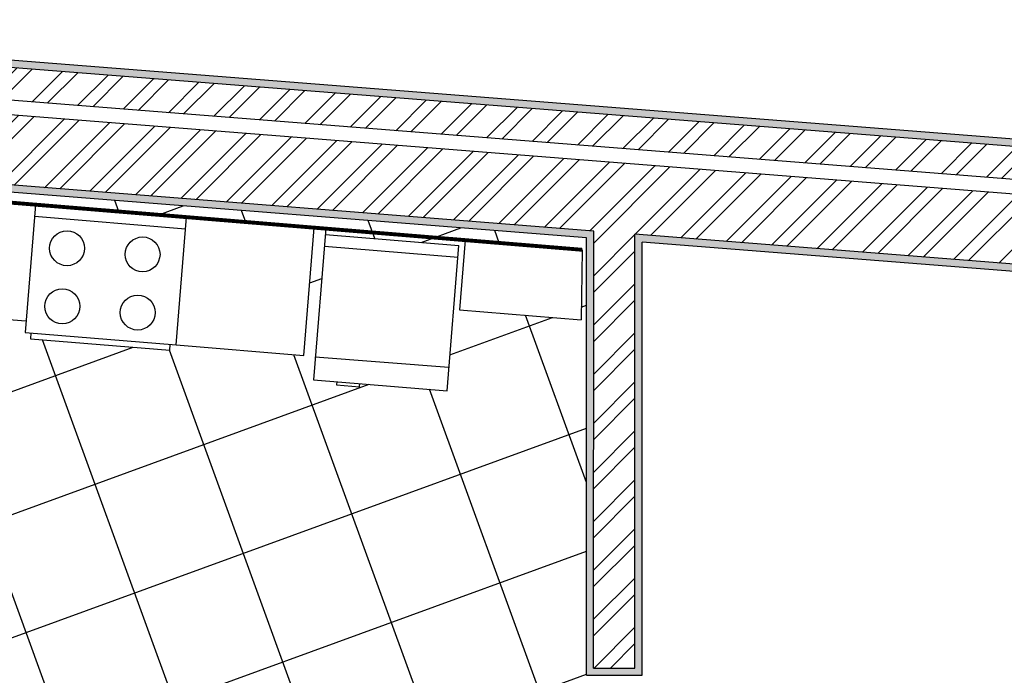
# Model space of a CAD drawing. Units: millimetres. Extents: x 4.1 to 53.3, y 7.6 to 34.7.
# Drawn here: x 31.4 to 34.1, y 15.7 to 17.5 of the extents above; entities that cross this region are included whole.
import ezdxf

# ---------------------------------------------------------------- set-up
doc = ezdxf.new("R2010")
doc.units = ezdxf.units.MM
for name, color, linetype in [('Hatch', 134, 'Continuous'), ('Mobilia', 150, 'Continuous'), ('Paredes', 2, 'Continuous'), ('pavimento', 200, 'Continuous'), ('reboco', 11, 'Continuous'), ('Vistas', 1, 'Continuous')]:
    doc.layers.add(name, color=color, linetype=linetype)
pattern_1 = [(45, (0, 0), (-0.06735192090801866, 0.06735192090801866), []), (45, (0.04490130000000001, 0), (-0.06735192090801866, 0.06735192090801866), [])]
pattern_2 = [(49.99999999999999, (0, 0), (0.0182184668996004, -0.001593908553890309), [0.001905, -0.020955]), (355, (0, 0), (-0.003524342142496934, 0.01910568452390352), [0.001524, -0.016764058417]), (100.4514447, (0.0015182007, -0.00013282535), (0.01469412470903533, 0.01751177519121951), [0.00161900088, -0.01780902446]), (46.18420000000001, (0, 0.00508), (0.02710790408921299, -0.004204232793272715), [0.0028575, -0.0314325]), (96.63555760999996, (0.00225899, 0.00472965), (0.0237404134051503, 0.02474261245977216), [0.002428502314, -0.026713560816]), (351.1841511700001, (0, 0.00508), (0.02374041340649771, 0.02474261245855327), [0.002285996707, -0.025145973192]), (21, (0.00254, 0.00381), (0.01516143912691325, -0.01022651981870876), [0.001905, -0.020955]), (326.0000000000001, (0.00254, 0.00381), (0.006180202834764708, 0.01841879661223193), [0.001524, -0.016764]), (71.45144499999999, (0.00380345326, 0.00295779001), (0.02134164192787161, 0.008192276888590524), [0.00161900088, -0.01780899376]), (37.50000000000001, (0, 0), (0.0003088603250591817, 0.008455503887315311), [0, -0.0165608, 0, -0.017018, 0, -0.0168275]), (7.499999999999999, (0, 0), (0.006681966251030575, 0.01001805748181195), [0, -0.0097028, 0, -0.0161798, 0, -0.006413500000000001]), (327.5, (-0.005664199999999999, 0), (0.01355905951668714, -0.0005728743992673444), [0, -0.006350000000000001, 0, -0.019812, 0, -0.026289]), (317.5, (-0.0082042, 0), (0.0148129181386018, 0.002542649103333303), [0, -0.008255, 0, -0.0131572, 0, -0.018669])]

msp = doc.modelspace()

# ---------------------------------------------------------------- hatches: boundary and pattern name
at = {"layer": 'Hatch'}
h = msp.add_hatch(dxfattribs=at)
h.set_pattern_fill('ANSI32', color=256, scale=0.01)
h.set_pattern_definition(pattern_1)
h.paths.add_polyline_path([(34.76825222623042, 13.55238184333026), (33.95094672944363, 13.55238184333025), (33.95117230072444, 15.06916986752173), (32.93742073600031, 15.06916986752173), (32.93740710410866, 14.97750620393576), (33.83316586826223, 14.97750620393577), (33.83295392887305, 13.55238184333025), (30.30375826965765, 13.55238184333026), (30.30375826965765, 13.37690497605708), (34.76825222623042, 13.37690497605708)])
h.paths.add_polyline_path([(34.76825222623042, 13.33690497605708), (30.26375826965766, 13.33690497605709), (30.26375826965765, 13.55238184333026), (30.17375826965765, 13.55238184333026), (30.17375826965766, 13.24690497605708), (34.76825222623043, 13.24690497605708)])
h.paths.add_polyline_path([(35.06394185512336, 17.08344601499419), (35.07902058379692, 16.99197733565766), (37.32060373499495, 16.81519050119529), (37.32060373499496, 17.59956680972573), (37.23060373499495, 17.59956680972573), (37.23060373499495, 16.91256799296407)])
h.paths.add_polyline_path([(37.56060373499495, 17.59956680972573), (37.36060373499495, 17.59956680972573), (37.36060373499495, 16.77191161596473), (35.08572224098517, 16.95132458928587), (35.1178940213405, 16.75616819880271), (37.56060373499496, 16.56351912506362)])
h.paths.add_polyline_path([(37.53383985665598, 15.06497194236739), (37.42902726703301, 15.06497194236739), (37.42902726703301, 13.55238184333026), (36.5182593221277, 13.55238184333026), (36.51825932212771, 13.37690497605709), (38.3200456797127, 13.37690497605708), (38.3200456797127, 15.06497194236739), (38.20831342364271, 15.06497194236739), (38.20831342364271, 13.55238184333026), (37.53383985665598, 13.55238184333026)])
h.paths.add_polyline_path([(38.3200456797127, 13.33690497605708), (36.51825932212771, 13.33690497605708), (36.51825932212771, 13.24690497605708), (38.3200456797127, 13.24690497605708)])
h.paths.add_polyline_path([(40.02956865755503, 15.09595047950524), (39.89811939293083, 15.09595047950524), (39.89811939293083, 13.55238184333026), (39.13651962821795, 13.55238184333026), (39.13651962821795, 13.37690497605708), (40.02956865755503, 13.37690497605708)])
h.paths.add_polyline_path([(40.15956865755503, 15.09595047950524), (40.06956865755503, 15.09595047950524), (40.06956865755503, 13.33690497605708), (39.13651962821795, 13.33690497605708), (39.13651962821795, 13.24690497605708), (40.15956865755503, 13.24690497605708)])
h.paths.add_polyline_path([(43.12149173517354, 16.83832519643121), (43.2893299143471, 16.93239363855306), (43.20377360112854, 17.09338026633276), (42.99123750275346, 16.97490507108864), (42.95799811287866, 16.00152516697456), (39.89811939293084, 16.00152516697456), (39.89811939293083, 15.87925234303949), (43.09457450895563, 15.87925234303949)])
h.paths.add_polyline_path([(43.24937194835221, 16.76097231713313), (43.35035323217406, 16.81756940427599), (43.30810631983231, 16.89706310492934), (43.16083949307465, 16.81452431049332), (43.13346762442141, 15.83925234303949), (40.08956865755503, 15.83925234303949), (40.08956865755503, 15.74925234303949), (43.22097713421942, 15.74925234303949)])
h.paths.add_polyline_path([(39.22114877605575, 18.04904622161533), (39.16243752638217, 18.04904622161533), (39.16243752638217, 17.48767423728368), (38.79173324526867, 17.48767423728368), (38.74713349686213, 17.81555738926598), (39.04801152040039, 17.81555738926598), (39.04801152040039, 18.04904622161534), (38.98158273078424, 18.04904622161534), (38.98158273078424, 17.88192235392344), (38.77592686952054, 17.88192235392344), (38.77592686952054, 18.36713861462836), (39.2252972925654, 18.53746310824847), (39.22529729256539, 20.27854893174364), (39.10904543486908, 20.27854893174364), (39.10904543486908, 19.46541165610341), (38.45354835699474, 19.40424328411221), (38.46550504871301, 19.31634149300494), (39.10904543486908, 19.37639411423005), (39.10904543486907, 18.67360078358973), (38.55293276116867, 18.67360078358973), (38.7225110562061, 17.42691514362129), (39.16243752638217, 17.42691514362129), (39.16243752638218, 15.73560203080989), (39.22114877605575, 15.73560203080989)])
h.paths.add_polyline_path([(38.72523152220973, 17.97657373443017), (38.64140472110687, 18.59284168992734), (39.10904543486907, 18.59284168992734), (39.10904543486907, 18.54778399924539), (38.72523152220973, 18.40230733463738)], flags=16)
h.paths.add_polyline_path([(38.70523152220971, 18.27199499912639), (38.66430936247827, 18.57284168992734), (39.08904543486907, 18.57284168992734), (39.08904543486907, 18.56159185315727), (38.70523152220971, 18.41611518854926)], flags=0)
h.paths.add_polyline_path([(44.21662564658289, 17.66706875506766), (44.05744217038124, 17.66706875506766), (44.05779680536276, 17.56944323463896), (43.98309082544272, 17.52779945918341), (44.07453294279107, 17.372477211902), (44.21740489834528, 17.45255280821784)])
h.paths.add_polyline_path([(44.34768186882275, 17.37654324202261), (44.34662650430843, 17.66706875506766), (44.25662591049844, 17.66706875506765), (44.25749012003065, 17.42916524938854), (44.09483087067384, 17.33799944754865), (44.14050120841007, 17.26042447775359)])
h.paths.add_polyline_path([(44.2131326886968, 18.62862598778971), (44.04724796235682, 18.72234619614626), (43.96537893491262, 18.58809278556129), (44.05427890479673, 18.53786680102218), (44.05468090295409, 18.42720293150008), (44.21386437915574, 18.42720293150008)])
h.paths.add_polyline_path([(44.34285738788534, 18.70464815791137), (44.11496888697918, 18.83339875634328), (44.06808516993293, 18.75651621466842), (44.25304798075481, 18.65201742475022), (44.2538646430713, 18.42720293150008), (44.34386523688129, 18.42720293150008)])
h.paths.add_polyline_path([(43.45910648918041, 23.03268078080809), (41.24889537271939, 23.0326807808081), (41.24889537271939, 22.87528368664414), (43.29914869856387, 22.87528368664415), (43.16190932840822, 20.27797227932155), (40.1500607509142, 20.29219092449203), (39.72611979712681, 20.93854898612445), (39.63746610388699, 20.8774515211555), (39.8818948596593, 20.50373012445268), (40.12625349027243, 20.13117076350412), (43.15339736671476, 20.11687991071), (43.09849642423109, 19.07785704122403), (43.32358391087706, 18.9506889371294), (43.40627049831557, 19.0844804492943), (43.25500319787734, 19.1699422228246)])
h.paths.add_polyline_path([(43.59615691180567, 23.1626807808081), (41.24889537271939, 23.1626807808081), (41.24889537271939, 23.0726807808081), (43.50127584998818, 23.0726807808081), (43.29625507804077, 19.19257852506902), (43.42056563890294, 19.1223465518068), (43.46483621210155, 19.20070544631575), (43.38907180840847, 19.243510205119)])
h.paths.add_polyline_path([(34.27140457600191, 18.88350074131267), (34.13691435960364, 18.87269057994094), (34.15444050503862, 18.78380904467751), (34.28893072143687, 18.79461920604923)])
h.paths.add_polyline_path([(34.22983716593767, 19.09430437963349), (34.09534694953943, 19.08349421826177), (34.12912496163255, 18.91219348450247), (34.2636151780308, 18.92300364587419)])
h.paths.add_polyline_path([(37.36060373499495, 19.17193585048931), (37.36060373499495, 18.46851972458878), (37.56060373499494, 18.46851972458878), (37.56060373499496, 19.36202737887714), (34.75527041051044, 19.13653807005364), (34.77979782012041, 18.96449378402484)])
h.paths.add_polyline_path([(37.23060373499495, 19.03106733462728), (37.23060373499495, 18.46851972458878), (37.32060373499496, 18.46851972458877), (37.32060373499496, 19.12859169176252), (34.78545397756761, 18.92481941216312), (34.79818033182382, 18.83555207547426)])
h.paths.add_polyline_path([(32.76436485488073, 18.97651148292634), (32.45811819683571, 18.951895745948), (31.53158464525299, 18.27727437392285), (31.62849758386746, 18.14614860876643)])
h.paths.add_polyline_path([(32.69375808584811, 18.73662691590696), (32.52196513676734, 18.72281840587684), (31.57364244450538, 18.03190858853324), (31.62713671223593, 17.95952943165356)])
h.paths.add_polyline_path([(33.09836865822813, 20.15809093597575), (33.201162505993, 20.00804222104561), (33.27452655464401, 20.06019739447815), (33.12059862194402, 20.2848867994931), (32.09350657049754, 19.54155687379671), (30.70977923102177, 21.44728327545241), (30.63254609355796, 21.40047221698698), (32.07349061951668, 19.41594394461713)])
edge = h.paths.add_edge_path()
edge.add_line((31.55368819510559, 22.52310377965374), (32.15902784263339, 22.82654077061861))
edge.add_line((32.15902784263339, 22.82654077061861), (32.10329223317882, 22.96193548716904))
edge.add_line((32.10329223317882, 22.96193548716904), (31.3677941776498, 22.59325433809564))
edge.add_arc((33.08597439451056, 18.93044761916068), 4.045775119539736, 115.1307298589718, 185.4031109770708)
edge.add_line((29.05817524711575, 18.54948784945743), (30.58244739948424, 18.6694929693842))
edge.add_line((30.58244739948424, 18.6694929693842), (30.57312127662461, 18.80578640622391))
edge.add_line((30.57312127662461, 18.80578640622391), (29.18720163360753, 18.69667370432831))
edge.add_arc((33.08597439451056, 18.9304476191607), 3.905775119539723, 113.09849530956961, 183.4313979993184, ccw=False)
edge = h.paths.add_edge_path()
edge.add_line((31.35033397510989, 22.62924616220039), (32.08802382640641, 22.9990259868937))
edge.add_line((32.08802382640641, 22.9990259868937), (32.05366991116847, 23.08247961127417))
edge.add_line((32.05366991116847, 23.08247961127417), (31.31104027331386, 22.71022363294494))
edge.add_arc((33.08597439451056, 18.93044761916068), 4.175775119539733, 115.1541452031946, 187.1596909694236)
edge.add_line((28.94275933491631, 18.4099989483789), (30.6743459193068, 18.54632582110991))
edge.add_line((30.6743459193068, 18.54632582110991), (30.66820155240925, 18.63612057229171))
edge.add_line((30.66820155240925, 18.63612057229171), (29.0222498710045, 18.50653568903203))
edge.add_arc((33.08597439451056, 18.93044761916069), 4.085775119539732, 115.13805349619389, 185.95533342465, ccw=False)
h.paths.add_polyline_path([(33.21981402713381, 22.74908977435391), (33.12466499043946, 22.73600968454449), (33.90571794495834, 19.86045848125813), (33.98806804178877, 19.92065958471141)])
h.paths.add_polyline_path([(36.13650145019397, 23.0326807808081), (34.0367825984861, 23.0326807808081), (34.0367825984861, 22.87528368664415), (36.13650145019397, 22.87528368664414)])
h.paths.add_polyline_path([(35.78521308824838, 21.15885073257961), (36.32811524718142, 20.41202388293301), (36.40091283633245, 20.46494373756052), (35.85786922278668, 21.21196517494464), (36.97517301085107, 22.02875742562659), (38.34845656824783, 23.0326807808081), (38.078891344112, 23.0326807808081), (34.56308847383398, 20.48457296688535), (34.59138170100945, 20.28611384925898)])
h.paths.add_polyline_path([(39.29368817436446, 21.60149893587383), (39.24427645148641, 21.67683410964286), (38.00967397471536, 20.78390690658539), (37.15941435199542, 21.9532910809255), (39.51621046968087, 23.66675058891988), (39.46159459763767, 23.74039418984432), (37.02264237302911, 21.96347157714722), (37.9248900560036, 20.72258687133198), (36.73038193557891, 19.85865794273477), (36.78330194533626, 19.78586014018409)])
h.paths.add_polyline_path([(39.96926640320432, 24.21755541129244), (39.81045847771917, 24.28764868039552), (38.13408214649592, 23.07268078080811), (38.40317323761542, 23.0726807808081)])
h.paths.add_polyline_path([(39.99915032059479, 23.2673690712682), (39.92649229334501, 23.21425416161328), (40.47594363496682, 22.47337840853922), (40.54860166221661, 22.52649331819415)])
h.paths.add_polyline_path([(39.89419983678954, 23.19064753509997), (39.78072248140411, 23.10769263379973), (40.28412662168047, 22.42890655526005), (39.79843637381416, 22.07763070514689), (39.84604593392172, 22.01267877347497), (40.44365117841138, 22.44977178202593)])
h.paths.add_polyline_path([(36.13650145019397, 23.1626807808081), (34.16403997241915, 23.1626807808081), (34.16403997241915, 23.0726807808081), (36.13650145019397, 23.0726807808081)])
h.paths.add_polyline_path([(34.03006754767303, 23.7587478923842), (34.02495180587008, 23.92520065702478), (32.97363651680725, 23.39821064543143), (32.99314927126976, 23.23897463293676)])
h.paths.add_polyline_path([(34.0235975109604, 23.96926584650058), (34.0205503474136, 24.06841252282114), (32.95684822266605, 23.53521339513388), (32.96847088784073, 23.44036533764757)])
h = msp.add_hatch(dxfattribs=at)
h.set_pattern_fill('ANSI32', color=256, scale=0.01)
h.set_pattern_definition(pattern_1)
h.paths.add_polyline_path([(26.47321188148735, 14.42605089032291), (24.84190765447872, 13.23754816365501), (25.1419076544769, 13.23754816365501), (26.65060523651105, 14.33605089032292), (30.26204653989548, 14.33605089032291), (30.26204653989547, 14.42605089032291)])
h.paths.add_polyline_path([(27.79930068249385, 15.44167611050769), (27.79930068249385, 15.51439685416022), (27.71991152003139, 15.51439685416022), (27.71991152003139, 15.50333337804375), (24.60996072665908, 13.23754816365501), (24.77397885874903, 13.23754816365501)])
h.paths.add_polyline_path([(27.7851661345916, 16.27054106164479), (27.92823202822028, 16.41360695527348), (27.8604830128553, 16.47313716052208), (27.71507871273016, 16.32773286039693), (27.71954684238615, 16.08494204297746), (27.7885817517399, 16.08494204297746)])
h.paths.add_polyline_path([(27.98800897509652, 16.20861779402218), (28.06244148453214, 16.2830503034578), (27.95834270171583, 16.38714908627411), (27.82551195431647, 16.25431833887474), (27.82862902134052, 16.08494204297746), (27.9902850055364, 16.08494204297746)])
h.paths.add_polyline_path([(30.34250171361326, 15.75424244277621), (30.453613601573, 15.75424244277621), (30.45381730845516, 17.12400972068421), (32.96698119307897, 16.92580414110965), (32.96680271998711, 15.72571409676984), (33.08016714226905, 15.72571409676984), (33.08034428574666, 16.91686353933591), (34.37365176694207, 16.81486431817616), (34.29812131676586, 17.01344027486191), (30.44511174206816, 17.31731540235827), (29.92338630283448, 16.93744018787196), (29.81563377429054, 16.93744018787196), (29.81423496937086, 16.80520684086834), (30.0417753463503, 16.80520684086834), (30.34269059309739, 17.02430722452638)])
h.paths.add_polyline_path([(28.49206526081877, 16.97744018787196), (28.68080096512961, 16.97744018787196), (28.68080096512961, 17.06744018787196), (28.45478604020519, 17.06744018787196), (28.30322466495324, 16.91587881262001), (28.36686427526003, 16.85223920231322)])
h.paths.add_polyline_path([(28.50863380331369, 16.93744018787196), (28.39514854650749, 16.82395493106576), (28.49924732932379, 16.71985614824946), (28.58459802194268, 16.80520684086834), (28.68080096512961, 16.80520684086834), (28.68080096512961, 16.93744018787196)])
h.paths.add_polyline_path([(29.86998302438689, 17.06744018787196), (29.81700895418034, 17.06744018787196), (29.81605690656433, 16.97744018787196), (29.90724572534303, 16.97744018787196), (30.43041300874657, 17.35859885376271), (34.28238767757137, 17.05480534613985), (34.24698698938377, 17.14787675651522), (30.39742784408225, 17.45147975915636)])
at = {"layer": 'Hatch', "transparency": 33554687}
h = msp.add_hatch(dxfattribs=at)
h.set_pattern_fill('AR-B88', color=256, scale=0.1)
h.set_pattern_definition([(0, (0, 0), (0, 20.32), []), (90, (0, 0), (-10.16, 20.32), [20.32, -20.32])])
h.paths.add_polyline_path([(33.10016416816186, 15.70571409676984), (32.94679974543759, 15.70571409676984), (32.9469784439021, 16.90731959345911), (30.47381409057369, 17.10237053185344), (30.47361062746583, 15.73424244277621), (30.32249873906374, 15.73424244277621), (30.32268437900029, 16.98252383542154, 0.0009815788680700684), (30.32212438050437, 16.98459611769172), (30.04844846642878, 16.78520684086834), (29.79402228425951, 16.78520684086834), (28.7008009651296, 16.78520684086835), (28.59288229319015, 16.78520684086835), (28.4992473293238, 16.69157187700199), (28.09839038839985, 16.29071493607804), (28.00816200255224, 16.20048655023044), (28.01065645616873, 16.06494204297744), (28.01449833090481, 15.53566910187295), (28.01930068249385, 15.5357039610766), (28.01930068249385, 15.30788003954253), (27.16579610329687, 14.68605089032291), (30.27502237848763, 14.68605089032291), (30.27502237848763, 15.10497587017108), (30.49502237848763, 15.10497587017107), (30.49502237848763, 14.31605089032291, -0.4142135623730938), (31.23869142548028, 13.57238184333026), (33.81295690298023, 13.57238184333026), (33.81316289371271, 14.95750620393576), (32.91740412955915, 14.95750620393576), (32.91742371010749, 15.08916986752173), (33.10016416816185, 15.08916986752173), (33.10016416816185, 15.12916986752173), (33.71540947421396, 15.12916986752173, 0.3953232957242053)])
h.paths.add_polyline_path([(32.54528067182802, 14.43495674681702), (32.55941604351833, 14.41714703400067, 0.01721139105798505), (32.54870197375759, 14.39713767950767), (32.74348196937135, 14.39713767950767, -0.4142135623730982), (32.77258989665473, 14.36802975222429), (32.78990842248418, 14.53663278435698), (32.94238460208664, 14.55154100968691, -0.4142135623730979), (32.91327667480326, 14.58064893697029), (32.91327667480327, 14.77542893258405, 0.01742895603567856), (32.89301926103275, 14.76457069764399), (32.88119943695215, 14.78229321770049, -0.2768381697774859), (33.24224357051484, 14.77885023451362), (33.2244338576985, 14.7647148628233, 0.01721139105798501), (33.2044245032055, 14.77542893258405), (33.20442450320551, 14.58064893697029, -0.4142135623730958), (33.17531657592213, 14.55154100968691), (33.37428016932238, 14.53663278435698), (33.38914859097159, 14.37568215273762, -0.4142135623730951), (33.41825651825496, 14.404790080021), (33.61303651386872, 14.404790080021, 0.01742895603567846), (33.60217827892868, 14.42504749379153), (33.61990079898516, 14.43686731787212, -0.276838169777485), (33.61645781579829, 14.07582318430943), (33.60232244410798, 14.09363289712577, 0.01721139105798507), (33.61303651386872, 14.11364225161877), (33.41825651825496, 14.11364225161877, -0.4142135623730982), (33.38914859097159, 14.14275017890214), (33.37428016932238, 13.97382201056275), (32.78990842248418, 13.97382201056275), (32.77258989665473, 14.13509777838881, -0.4142135623730984), (32.74348196937135, 14.10598985110543), (32.54870197375759, 14.10598985110544, 0.01742895603567837), (32.55956020869763, 14.08573243733491), (32.54183768864115, 14.07391261325432, -0.2768381697774862)], flags=16)
h.paths.add_polyline_path([(31.40319669784292, 16.63124812282369), (31.40714520924622, 16.6791117659812), (31.37523611380787, 16.68174410691674), (31.37260377287235, 16.64983501147838), (31.0854219139272, 16.6735260798982), (31.08805425486273, 16.70543517533654), (30.48239879808016, 16.75539872428132), (30.48856307476209, 17.07615270638253), (32.93541395790118, 16.87429973454641), (32.93232695807106, 16.6817968941317), (32.58235655648808, 16.71066770358762), (32.56393016993934, 16.48730403551919), (32.32461195415173, 16.50704659253569), (32.32386112935757, 16.49794513470741), (32.26004293848086, 16.50320981657848), (32.19697557239833, 16.51757595627783), (32.23119600456027, 16.93239419697636), (32.19928690912192, 16.93502653791189), (32.17033115883105, 16.58402648809006), (31.80337656129005, 16.61429840884869), (31.80206039082227, 16.59834386112952)], flags=16)
h.paths.add_polyline_path([(31.66620389408017, 16.70196817025117, -1), (31.76225636054747, 16.70196817025117, -1)], flags=0)
h.paths.add_polyline_path([(31.45879477373092, 16.71907838633213, -1), (31.55484724019821, 16.71907838633213, -1)], flags=0)
h.paths.add_polyline_path([(31.2622381093059, 16.67500275247194), (31.21437446614835, 16.67895126387524), (31.20368460030027, 16.7440856252197), (31.28345733889612, 16.73750477288087)], flags=0)
h.paths.add_polyline_path([(30.49905215972106, 16.77008803036309), (30.52142705767309, 17.04131534158904), (31.063881680125, 16.99656554568498), (31.04150678217298, 16.72533823445901)], flags=0)
h.paths.add_polyline_path([(31.67936559875784, 16.86151364744291, -1), (31.77541806522514, 16.86151364744291, -1)], flags=0)
h.paths.add_polyline_path([(31.47195647840859, 16.87862386352387, -1), (31.56800894487589, 16.87862386352387, -1)], flags=0)
h.paths.add_polyline_path([(29.77897391378849, 15.16453410025079), (29.54963472222817, 15.16866439305977), (29.54688119368885, 15.01577159868623), (29.31754200212854, 15.01990189149521), (29.31341170931956, 14.79056269993488), (29.00762612057246, 14.79606975701352), (29.01175641338144, 15.02540894857385), (28.78241722182113, 15.02953924138283), (28.78517075036045, 15.18243203575637), (28.55583155880013, 15.18656232856535), (28.56133861587877, 15.49234791731244), (28.79067780743909, 15.48821762450346), (28.79205457170875, 15.56466402169024), (28.56271538014843, 15.56879431449922), (28.56822243722707, 15.87457990324631), (28.79756162878739, 15.87044961043733), (28.79893839305705, 15.9468960076241), (28.56959920149673, 15.95102630043308), (28.57510625857537, 16.25681188918017), (28.80444545013569, 16.25268159637119), (28.80719897867501, 16.40557439074474), (29.03653817023533, 16.40144409793576), (29.04066846304431, 16.63078328949608), (29.3464540517914, 16.62527623241743), (29.34232375898242, 16.39593704085712), (29.57166295054274, 16.39180674804814), (29.56890942200342, 16.23891395367459), (29.79824861356374, 16.23478366086561), (29.79274155648509, 15.92899807211852), (29.56340236492478, 15.9331283649275), (29.56202560065512, 15.85668196774073), (29.79136479221544, 15.85255167493175), (29.78585773513679, 15.54676608618466), (29.55651854357648, 15.55089637899364), (29.55514177930682, 15.47444998180686), (29.78448097086714, 15.47031968899788)], flags=16)
h.paths.add_polyline_path([(32.98035776018682, 13.95317476992215), (33.2132897340223, 13.95317476992215, -0.4142135623730946), (33.24239766130568, 13.92406684263878), (33.24239766130568, 13.72928684702502, 0.01742895603567452), (33.2626550750762, 13.74014508196506), (33.27447489915679, 13.72242256190857, -0.2768381697774852), (32.91343076559411, 13.72586554509544), (32.93124047841045, 13.74000091678576, 0.01721139105797908), (32.95124983290344, 13.72928684702502), (32.95124983290344, 13.92406684263878, -0.4142135623730968)], flags=16)
at = {"layer": 'pavimento'}
h = msp.add_hatch(dxfattribs=at)
h.set_pattern_fill('NET', color=256, scale=0.1, angle=20)
h.set_pattern_definition([(20, (0, 0), (-0.1085913955058998, 0.2983524070995259), []), (110, (0, 0), (-0.2983524070995259, -0.1085913955058998), [])])
h.paths.add_polyline_path([(32.94679974543759, 15.70571409676984), (32.9469784439021, 16.90731959345911), (30.47381409057369, 17.10237053185344), (30.47361062746583, 15.73424244277621), (30.32249873906374, 15.73424244277621), (30.32268437900029, 16.98252383542154, 0.0009815788680699118), (30.32212438050437, 16.98459611769172), (30.04844846642878, 16.78520684086834), (29.79402228425951, 16.78520684086834), (28.7008009651296, 16.78520684086835), (28.59288229319015, 16.78520684086835), (28.4992473293238, 16.69157187700199), (28.09839038839985, 16.29071493607804), (28.00816200255224, 16.20048655023044), (28.01065645616873, 16.06494204297745), (28.01449833090481, 15.53566910187295), (28.01930068249385, 15.5357039610766), (28.01930068249385, 15.30788003954253), (27.16579610329687, 14.68605089032291), (30.27502237848763, 14.68605089032291), (30.27502237848763, 15.10497587017108), (30.49502237848763, 15.10497587017107), (30.49502237848763, 14.31605089032291), (30.49502237848763, 13.57238184333026), (33.81295690298023, 13.57238184333026), (33.81316289371271, 14.95750620393576), (32.91740412955915, 14.95750620393576), (32.91742371010749, 15.08916986752173), (32.94679974543759, 15.08916986752173)])
h.paths.add_polyline_path([(31.0854219139272, 16.6735260798982), (31.08805425486273, 16.70543517533654), (30.48239879808016, 16.75539872428132), (30.48856307476209, 17.07615270638253), (32.93541395790118, 16.87429973454641), (32.93232695807106, 16.6817968941317), (32.59831110420726, 16.70935153311985), (32.61410514982044, 16.90080610574996), (32.23119600456027, 16.93239419697636), (32.22987983409251, 16.91643964925717), (32.59683443163352, 16.88616772849856), (32.56393016993934, 16.48730403551919), (32.32461195415173, 16.50704659253569), (32.32386112935757, 16.49794513470741), (32.26004293848086, 16.50320981657848), (32.26079376327503, 16.51231127440676), (32.19697557239833, 16.51757595627783), (32.23119600456027, 16.93239419697636), (32.19928690912192, 16.93502653791189), (32.17033115883105, 16.58402648809006), (31.81933110900922, 16.61298223838092), (31.80337656129005, 16.61429840884869), (31.80206039082227, 16.59834386112952), (31.4191512455621, 16.62993195235592), (31.42046741602986, 16.64588650007509), (31.40451286831069, 16.64720267054286), (31.40714520924622, 16.6791117659812), (31.37523611380787, 16.68174410691674), (31.37260377287235, 16.64983501147838)], flags=16)
h.paths.add_polyline_path([(30.51500670744021, 16.76877185989533, -0.4142135623730831), (30.50036833018882, 16.78604257808226), (30.52011088720532, 17.02536079386987, -0.4142135623730926), (30.53738160539226, 17.03999917112127), (31.04792713240583, 16.99788171615274, -0.414213562373087), (31.06256550965723, 16.98061099796581), (31.04282295264075, 16.7412927821782, -0.4142135623731217), (31.02555223445379, 16.72665440492678)], flags=0)
h.paths.add_polyline_path([(31.21437446614835, 16.67895126387524), (31.20368460030027, 16.7440856252197), (31.28345733889612, 16.73750477288087), (31.2622381093059, 16.67500275247194)], flags=0)
h.paths.add_polyline_path([(31.45879477373092, 16.71907838633213, -1), (31.55484724019821, 16.71907838633213, -1)], flags=0)
h.paths.add_polyline_path([(31.66620389408017, 16.70196817025117, -1), (31.76225636054747, 16.70196817025117, -1)], flags=0)
h.paths.add_polyline_path([(31.47195647840859, 16.87862386352387, -1), (31.56800894487589, 16.87862386352387, -1)], flags=0)
h.paths.add_polyline_path([(31.67936559875784, 16.86151364744291, -1), (31.77541806522514, 16.86151364744291, -1)], flags=0)
h.paths.add_polyline_path([(32.54528067182802, 14.43495674681701), (32.55941604351833, 14.41714703400067, 0.2694834019814633), (32.55956020869763, 14.08573243733491), (32.54183768864115, 14.07391261325432, -0.2768381697774832)], flags=16)
h.paths.add_polyline_path([(33.60232244410798, 14.09363289712577), (33.61645781579829, 14.07582318430943, 0.276838169777485), (33.61990079898516, 14.43686731787212), (33.60217827892868, 14.42504749379153, -0.2694834019814639)], flags=16)
edge = h.paths.add_edge_path(flags=0)
edge.add_line((33.60295816049619, 14.09283193295201), (33.61645781579829, 14.07582318430943))
edge = h.paths.add_edge_path(flags=0)
edge.add_line((33.61990079898516, 14.43686731787212), (33.60295816049619, 14.42556762653237))
edge = h.paths.add_edge_path(flags=16)
edge.add_line((33.60970798814724, 14.404790080021), (33.41825651825496, 14.404790080021))
edge = h.paths.add_edge_path(flags=16)
edge.add_arc((33.41825651825496, 14.37568215273763), 0.02910792728337483, 90, 179.9999999999957)
edge = h.paths.add_edge_path(flags=0)
edge.add_line((33.38914859097159, 14.37568215273763), (33.38914859097159, 14.14275017890214))
edge = h.paths.add_edge_path(flags=16)
edge.add_arc((33.41825651825496, 14.14275017890214), 0.02910792728337483, 180.0000000000042, 270)
edge = h.paths.add_edge_path(flags=16)
edge.add_line((33.41825651825496, 14.11364225161877), (33.60970798814724, 14.11364225161877))
edge = h.paths.add_edge_path(flags=0)
edge.add_line((32.9304395142367, 13.73936520039755), (32.91343076559411, 13.72586554509545))
edge = h.paths.add_edge_path(flags=16)
edge.add_line((33.27447489915679, 13.72242256190857), (33.26317520781705, 13.73936520039755))
edge = h.paths.add_edge_path(flags=16)
edge.add_line((33.24239766130568, 13.7326153727465), (33.24239766130568, 13.92406684263878))
edge = h.paths.add_edge_path(flags=16)
edge.add_arc((33.2132897340223, 13.92406684263878), 0.02910792728337483, 0, 89.99999999999598)
edge = h.paths.add_edge_path(flags=16)
edge.add_arc((32.98035776018682, 13.92406684263878), 0.02910792728337483, 90.00000000000404, 180)
edge = h.paths.add_edge_path(flags=0)
edge.add_line((32.95124983290344, 13.92406684263878), (32.95124983290344, 13.7326153727465))
edge = h.paths.add_edge_path(flags=16)
edge.add_line((33.22523482187226, 14.76535057921151), (33.24224357051484, 14.77885023451362))
edge = h.paths.add_edge_path(flags=0)
edge.add_line((32.88119943695215, 14.78229321770049), (32.8924991282919, 14.76535057921151))
edge = h.paths.add_edge_path(flags=16)
edge.add_line((32.91327667480327, 14.77210040686256), (32.91327667480327, 14.58064893697029))
edge = h.paths.add_edge_path(flags=16)
edge.add_arc((32.94238460208664, 14.58064893697028), 0.02910792728337483, 180, 269.999999999996)
edge = h.paths.add_edge_path(flags=16)
edge.add_line((32.94238460208664, 14.55154100968691), (33.17531657592213, 14.55154100968691))
edge = h.paths.add_edge_path(flags=16)
edge.add_arc((33.17531657592213, 14.58064893697028), 0.02910792728337483, 270.000000000004, 360)
edge = h.paths.add_edge_path(flags=0)
edge.add_line((32.55878032713012, 14.41794799817442), (32.54528067182802, 14.43495674681701))
edge = h.paths.add_edge_path(flags=0)
edge.add_arc((32.84461406916247, 14.25156376530655), 0.3510462482737502, 148.5053940023531, 210.4018729617262)
edge = h.paths.add_edge_path(flags=16)
edge.add_line((32.54183768864115, 14.07391261325432), (32.55878032713012, 14.08521230459406))
edge = h.paths.add_edge_path(flags=16)
edge.add_line((32.55203049947907, 14.10598985110544), (32.74348196937135, 14.10598985110544))
edge = h.paths.add_edge_path(flags=16)
edge.add_arc((32.74348196937135, 14.13509777838881), 0.02910792728337483, 270, 359.9999999999958)
edge = h.paths.add_edge_path(flags=16)
edge.add_line((32.77258989665473, 14.13509777838881), (32.77258989665473, 14.3680297522243))
edge = h.paths.add_edge_path(flags=16)
edge.add_line((32.74348196937135, 14.39713767950767), (32.55203049947907, 14.39713767950767))
edge = h.paths.add_edge_path(flags=16)
edge.add_arc((32.84461406916247, 14.25156376530655), 0.3297813407437429, 150.0816618477087, 210.6821046917087)
edge = h.paths.add_edge_path(flags=0)
edge.add_line((33.60295816049619, 14.09283193295201), (33.61645781579829, 14.07582318430943))
edge = h.paths.add_edge_path(flags=16)
edge.add_arc((33.31712441846385, 14.25921616581988), 0.3510462482737502, 328.5053940023532, 390.4018729617262)
edge = h.paths.add_edge_path(flags=0)
edge.add_line((33.61990079898516, 14.43686731787212), (33.60295816049619, 14.42556762653237))
edge = h.paths.add_edge_path(flags=16)
edge.add_line((33.60970798814724, 14.404790080021), (33.41825651825496, 14.404790080021))
edge = h.paths.add_edge_path(flags=0)
edge.add_arc((33.41825651825496, 14.37568215273763), 0.02910792728337483, 90, 179.9999999999957)
edge = h.paths.add_edge_path(flags=16)
edge.add_line((33.38914859097159, 14.37568215273763), (33.38914859097159, 14.14275017890214))
edge = h.paths.add_edge_path(flags=0)
edge.add_arc((33.41825651825496, 14.14275017890214), 0.02910792728337483, 180.0000000000042, 270)
edge = h.paths.add_edge_path(flags=16)
edge.add_line((33.41825651825496, 14.11364225161877), (33.60970798814724, 14.11364225161877))
edge = h.paths.add_edge_path(flags=16)
edge.add_arc((33.31712441846384, 14.25921616581988), 0.3297813407437429, 330.0816618477086, 390.6821046917088)
edge = h.paths.add_edge_path(flags=16)
edge.add_line((32.9304395142367, 13.73936520039755), (32.91343076559411, 13.72586554509545))
edge = h.paths.add_edge_path(flags=16)
edge.add_arc((33.09682374710457, 14.02519894242989), 0.3510462482737502, 238.5053940023535, 300.4018729617259)
edge = h.paths.add_edge_path(flags=16)
edge.add_line((33.27447489915679, 13.72242256190857), (33.26317520781705, 13.73936520039755))
edge = h.paths.add_edge_path(flags=16)
edge.add_line((33.24239766130568, 13.7326153727465), (33.24239766130568, 13.92406684263878))
edge = h.paths.add_edge_path(flags=16)
edge.add_arc((33.2132897340223, 13.92406684263878), 0.02910792728337483, 0, 89.99999999999598)
edge = h.paths.add_edge_path(flags=16)
edge.add_line((33.21328973402231, 13.95317476992215), (32.98035776018682, 13.95317476992215))
edge = h.paths.add_edge_path(flags=0)
edge.add_arc((32.98035776018682, 13.92406684263878), 0.02910792728337483, 90.00000000000404, 180)
edge = h.paths.add_edge_path(flags=16)
edge.add_line((32.95124983290344, 13.92406684263878), (32.95124983290344, 13.7326153727465))
edge = h.paths.add_edge_path(flags=16)
edge.add_arc((33.09682374710457, 14.0251989424299), 0.3297813407437429, 240.0816618477086, 300.6821046917087)
edge = h.paths.add_edge_path(flags=16)
edge.add_line((33.22523482187226, 14.76535057921151), (33.24224357051484, 14.77885023451362))
edge = h.paths.add_edge_path(flags=16)
edge.add_arc((33.05885058900439, 14.47951683717917), 0.3510462482737502, 58.50539400235355, 120.4018729617259)
edge = h.paths.add_edge_path(flags=16)
edge.add_line((32.88119943695215, 14.78229321770049), (32.8924991282919, 14.76535057921151))
edge = h.paths.add_edge_path(flags=0)
edge.add_line((32.91327667480327, 14.77210040686256), (32.91327667480327, 14.58064893697029))
edge = h.paths.add_edge_path(flags=0)
edge.add_arc((32.94238460208664, 14.58064893697028), 0.02910792728337483, 180, 269.999999999996)
edge = h.paths.add_edge_path(flags=16)
edge.add_line((32.94238460208664, 14.55154100968691), (33.17531657592213, 14.55154100968691))
edge = h.paths.add_edge_path(flags=16)
edge.add_arc((33.17531657592213, 14.58064893697028), 0.02910792728337483, 270.000000000004, 360)
edge = h.paths.add_edge_path(flags=16)
edge.add_line((33.2044245032055, 14.58064893697029), (33.2044245032055, 14.77210040686256))
edge = h.paths.add_edge_path(flags=16)
edge.add_arc((33.05885058900439, 14.47951683717917), 0.3297813407437429, 60.08166184770867, 120.6821046917087)
edge = h.paths.add_edge_path(flags=0)
edge.add_line((32.55878032713012, 14.41794799817442), (32.54528067182802, 14.43495674681701))
edge = h.paths.add_edge_path(flags=16)
edge.add_arc((32.84461406916247, 14.25156376530655), 0.3510462482737502, 148.5053940023531, 210.4018729617262)
edge = h.paths.add_edge_path(flags=16)
edge.add_line((32.54183768864115, 14.07391261325432), (32.55878032713012, 14.08521230459406))
edge = h.paths.add_edge_path(flags=16)
edge.add_line((32.55203049947907, 14.10598985110544), (32.74348196937135, 14.10598985110544))
edge = h.paths.add_edge_path(flags=16)
edge.add_arc((32.74348196937135, 14.13509777838881), 0.02910792728337483, 270, 359.9999999999958)
edge = h.paths.add_edge_path(flags=16)
edge.add_line((32.77258989665473, 14.13509777838881), (32.77258989665473, 14.3680297522243))
edge = h.paths.add_edge_path(flags=16)
edge.add_arc((32.74348196937135, 14.3680297522243), 0.02910792728337483, 4.195877589606341e-12, 90)
edge = h.paths.add_edge_path(flags=16)
edge.add_line((32.74348196937135, 14.39713767950767), (32.55203049947907, 14.39713767950767))
edge = h.paths.add_edge_path(flags=0)
edge.add_arc((32.84461406916247, 14.25156376530655), 0.3297813407437429, 150.0816618477087, 210.6821046917087)
edge = h.paths.add_edge_path(flags=16)
edge.add_line((32.78990842248418, 14.53663278435698), (33.37428016932238, 14.53663278435698))
edge = h.paths.add_edge_path(flags=16)
edge.add_line((33.37428016932238, 14.53663278435698), (33.37428016932238, 13.97382201056275))
edge = h.paths.add_edge_path(flags=16)
edge.add_line((33.37428016932238, 13.97382201056275), (32.78990842248418, 13.97382201056275))
edge = h.paths.add_edge_path(flags=16)
edge.add_line((32.78990842248418, 13.97382201056275), (32.78990842248418, 14.53663278435698))
at = {"layer": 'reboco', "transparency": 33554687}
h = msp.add_hatch(dxfattribs=at)
h.set_pattern_fill('AR-CONC', color=256, scale=0.0001)
h.set_pattern_definition(pattern_2)
h.paths.add_polyline_path([(32.83215160431649, 19.00202460356886), (32.45574770834141, 18.9717697124295), (31.5035020416923, 18.28162162577901), (31.62423914790482, 18.11826113273001)])
h.paths.add_polyline_path([(31.62849758386746, 18.14614860876643), (31.53158464525299, 18.27727437392285), (32.45811819683571, 18.951895745948), (32.76436485488073, 18.97651148292634)], flags=16)
h.paths.add_polyline_path([(31.62713671223593, 17.95952943165356), (31.57364244450538, 18.03190858853324), (31.55747724712825, 18.02013127511631), (31.62399995508773, 17.93012429456069), (32.76925756614298, 18.76275997655287), (32.55292022868745, 18.74537104231472), (32.52196513676734, 18.72281840587684), (32.69375808584811, 18.73662691590696)])
h.paths.add_polyline_path([(34.31289248019404, 18.77648071982799), (34.29147163577353, 18.88511370737218), (34.27140457600191, 18.88350074131267), (34.28893072143687, 18.79461920604923), (34.15444050503862, 18.78380904467751), (34.13691435960364, 18.87269057994094), (34.11684729983201, 18.87107761388142), (34.13826814425254, 18.76244462633723)])
h.paths.add_polyline_path([(34.07138519078224, 19.10163270448301), (34.10905790186091, 18.91058051844295), (34.12912496163255, 18.91219348450247), (34.09534694953943, 19.08349421826177), (34.22983716593767, 19.09430437963349), (34.2636151780308, 18.92300364587419), (34.28368223780242, 18.92461661193371), (34.24600952672376, 19.11566879797377)])
h.paths.add_polyline_path([(34.73246898559051, 19.15476982250912), (34.75982447392408, 18.96288835054947), (34.77979782012041, 18.96449378402484), (34.75527041051044, 19.13653807005364), (37.56060373499496, 19.36202737887714), (37.56060373499494, 18.46851972458878), (37.36060373499495, 18.46851972458878), (37.36060373499495, 18.44851972458878), (37.49560373499494, 18.44851972458878), (37.58060373499497, 18.44851972458878), (37.58060373499497, 19.38369945824053)])
h.paths.add_polyline_path([(34.78545397756761, 18.92481941216312), (34.76548063137128, 18.92321397868775), (34.78103506435109, 18.81410945606805), (37.21330723134633, 19.00961255903965), (37.21330723134633, 18.44851972458878), (37.32060373499496, 18.44851972458878), (37.32060373499496, 18.46851972458877), (37.23060373499495, 18.46851972458878), (37.23060373499495, 19.03106733462728), (34.79818033182382, 18.83555207547426)])
h.paths.add_polyline_path([(34.24698698938377, 17.14787675651522), (34.28238767757137, 17.05480534613985), (34.30444730836887, 17.05306557026046), (34.26117980058403, 17.1668195162748), (30.39126787250952, 17.47202768089131), (29.86339428085521, 17.08744018787196), (29.79721940134277, 17.08744018787196), (29.79605578758988, 16.97744018787196), (29.81605690656433, 16.97744018787196), (29.81700895418034, 17.06744018787196), (29.86998302438689, 17.06744018787196), (30.39742784408225, 17.45147975915636)])
h.paths.add_polyline_path([(37.23060373499495, 16.91256799296407), (37.23060373499495, 17.59956680972573), (37.32060373499496, 17.59956680972573), (37.32060373499496, 17.61956680972573), (37.21330723134633, 17.61956680972573), (37.21330723134633, 16.93399421905794), (35.04005408139492, 17.10539207447987), (35.05848363866261, 16.99359702195745), (35.07902058379692, 16.99197733565766), (35.06394185512336, 17.08344601499419)])
h.paths.add_polyline_path([(37.58060373499496, 16.54187968244833), (37.58060373499497, 17.61956680972573), (37.36060373499495, 17.61956680972573), (37.36060373499495, 17.59956680972573), (37.56060373499495, 17.59956680972573), (37.56060373499496, 16.56351912506362), (35.1178940213405, 16.75616819880271), (35.08572224098517, 16.95132458928587), (35.06518529585085, 16.95294427558566), (35.1007079048003, 16.73746151191659)])
h.paths.add_polyline_path([(26.65060523651105, 14.33605089032292), (25.1419076544769, 13.23754816365501), (24.84190765447872, 13.23754816365501), (24.81445623698669, 13.21754816365501), (25.14842063484971, 13.21754816365501), (26.65711498853695, 14.31605089032291), (30.26204653989548, 14.31605089032291), (30.26204653989548, 14.33605089032291)])
h.paths.add_polyline_path([(24.54854491130221, 13.21754816365501), (24.746527441257, 13.21754816365501), (24.77397885874903, 13.23754816365501), (24.60996072665908, 13.23754816365501), (27.71991152003139, 15.50333337804375), (27.71991152003139, 15.51439685416022), (27.79930068249385, 15.51439685416022), (27.79930068249385, 15.53410702993523), (27.6999115200314, 15.53338558607772), (27.6999115200314, 15.51350727734706)])
h.paths.add_polyline_path([(30.29502237848763, 14.66605089032291), (30.29502237848763, 15.08497587017107), (30.47502237848763, 15.08497587017107), (30.47502237848763, 14.33605089032291), (30.30204653989547, 14.33605089032291), (30.30204653989547, 14.31605089032291), (30.49502237848763, 14.31605089032291), (30.49502237848763, 14.42605089032291), (30.49502237848763, 15.10497587017107), (30.27502237848763, 15.10497587017108), (30.27502237848763, 14.68605089032291), (27.16579610329687, 14.68605089032291), (28.01930068249385, 15.30788003954253), (28.01930068249385, 15.5357039610766), (27.83930068249384, 15.53439738105184), (27.83930068249384, 15.51439685416022), (27.99930068249384, 15.51555825862667), (27.99930068249385, 15.31805393884584), (27.10438028794, 14.66605089032291)])
h.paths.add_polyline_path([(28.68080096512961, 17.06744018787196), (28.68080096512961, 16.97744018787196), (28.7008009651296, 16.97744018787196), (28.7008009651296, 17.08744018787196), (28.44650176895773, 17.08744018787197), (28.27494039370577, 16.91587881262002), (28.3527221396363, 16.83809706668949), (28.36686427526003, 16.85223920231322), (28.30322466495324, 16.91587881262001), (28.45478604020519, 17.06744018787196)])
h.paths.add_polyline_path([(28.59288229319015, 16.78520684086835), (28.7008009651296, 16.78520684086835), (28.7008009651296, 16.93744018787196), (28.68080096512961, 16.93744018787196), (28.68080096512961, 16.80520684086834), (28.58459802194268, 16.80520684086834), (28.49924732932379, 16.71985614824946), (28.39514854650749, 16.82395493106576), (28.38100641088376, 16.80981279544203), (28.49924732932379, 16.69157187700199)])
h.paths.add_polyline_path([(36.51825932212771, 13.24690497605708), (36.51825932212771, 13.33690497605708), (36.49825932212771, 13.33690497605708), (36.49825932212771, 13.22690497605708), (38.34004567971269, 13.22690497605709), (38.34004567971269, 13.33690497605708), (38.3200456797127, 13.33690497605708), (38.3200456797127, 13.24690497605708)])
h.paths.add_polyline_path([(38.3400456797127, 15.08497194236739), (38.1883134236427, 15.08497194236739), (38.1883134236427, 13.57238184333026), (37.55383985665598, 13.57238184333026), (37.55383985665598, 15.08497194236739), (37.409027267033, 15.08497194236739), (37.409027267033, 13.57238184333026), (36.49825932212771, 13.57238184333026), (36.49825932212771, 13.37690497605709), (36.51825932212771, 13.37690497605709), (36.5182593221277, 13.55238184333026), (37.42902726703301, 13.55238184333026), (37.42902726703301, 15.06497194236739), (37.53383985665598, 15.06497194236739), (37.53383985665598, 13.55238184333026), (38.20831342364271, 13.55238184333026), (38.20831342364271, 15.06497194236739), (38.3200456797127, 15.06497194236739), (38.3200456797127, 13.37690497605708), (38.34004567971269, 13.37690497605708)])
h.paths.add_polyline_path([(39.87811939293083, 13.57238184333026), (39.11651962821794, 13.57238184333026), (39.11651962821794, 13.37690497605708), (39.13651962821795, 13.37690497605708), (39.13651962821795, 13.55238184333026), (39.89811939293083, 13.55238184333026), (39.89811939293083, 15.09595047950524), (40.02956865755503, 15.09595047950524), (40.02956865755503, 15.11595047950524), (39.87811939293083, 15.11595047950524), (39.87811939293083, 14.83472026156085)], flags=17)
h.paths.add_polyline_path([(39.13651962821795, 13.24690497605708), (39.13651962821795, 13.33690497605708), (39.11651962821794, 13.33690497605708), (39.11651962821794, 13.22690497605709), (40.17956865755503, 13.22690497605709), (40.17956865755504, 15.11595047950524), (40.06956865755503, 15.11595047950524), (40.06956865755503, 15.09595047950524), (40.15956865755503, 15.09595047950524), (40.15956865755503, 13.24690497605708)])
h.paths.add_polyline_path([(39.87811939293083, 16.02152516697456), (39.87811939293084, 15.87925234303949), (39.89811939293083, 15.87925234303949), (39.89811939293084, 16.00152516697456), (42.95799811287865, 16.00152516697456), (42.99123750275346, 16.97490507108864), (43.20377360112854, 17.09338026633276), (43.2893299143471, 16.93239363855306), (43.30678089112372, 16.94217440599801), (43.24810462398241, 17.05258232357212), (43.21289886369762, 17.11882707411658), (42.97152077016202, 16.98354163826973), (42.9386694236115, 16.02152516697456)])
h.paths.add_polyline_path([(27.71507871273016, 16.32773286039693), (27.8645924179135, 16.47724656558028), (27.92823202822028, 16.41360695527348), (27.94187031121299, 16.42724523826619), (27.85878285776736, 16.49972127668159), (27.69492568527443, 16.33586410418867), (27.69991152003139, 16.06494204297746), (27.78894981587869, 16.06494204297746), (27.7885817517399, 16.08494204297746), (27.71954684238615, 16.08494204297746)])
h = msp.add_hatch(dxfattribs=at)
h.set_pattern_fill('AR-CONC', color=256, scale=0.0001)
h.set_pattern_definition(pattern_2)
h.paths.add_polyline_path([(27.97251429076904, 16.40132067532731), (27.95834270171584, 16.38714908627411), (28.06244148453214, 16.2830503034578), (27.98800897509652, 16.20861779402218), (27.9902850055364, 16.08494204297746), (27.82862902134052, 16.08494204297746), (27.82899708547931, 16.06494204297747), (28.01065645616873, 16.06494204297746), (28.00816200255224, 16.20048655023044), (28.09133179477329, 16.28365634245149)])
h.paths.add_polyline_path([(30.34250171361326, 15.75424244277621), (30.34269059309739, 17.02430722452638), (30.0417753463503, 16.80520684086834), (29.81423496937086, 16.80520684086834), (29.81563377429054, 16.93744018787196), (29.79563265531609, 16.93744018787196), (29.79402228425952, 16.78520684086834), (30.04844846642878, 16.78520684086834), (30.32268474789782, 16.98500437886338), (30.32249873906374, 15.73424244277621), (30.47361062746583, 15.73424244277621), (30.47381409057369, 17.10237053185344), (32.9469784439021, 16.90731959345911), (32.94679974543759, 15.70571409676984), (33.10016416816186, 15.70571409676984), (33.10034106786519, 16.89522435050513), (34.40357821733682, 16.79244200665779), (34.32018094756337, 17.01170049898252), (34.29812131676586, 17.01344027486191), (34.37365176694207, 16.81486431817616), (33.08034428574666, 16.91686353933591), (33.08016714226905, 15.72571409676984), (32.96680271998711, 15.72571409676984), (32.96698119307897, 16.92580414110965), (30.45381730845516, 17.12400972068421), (30.453613601573, 15.75424244277621)])
h.paths.add_polyline_path([(30.30375826965765, 13.57238184333026), (30.30375826965765, 13.55238184333026), (33.83295392887305, 13.55238184333025), (33.83316586826223, 14.97750620393577), (32.93740710410866, 14.97750620393576), (32.93742073600031, 15.06916986752173), (33.95117230072444, 15.06916986752173), (33.95094672944363, 13.55238184333025), (34.76825222623042, 13.55238184333026), (34.76825222623042, 13.37690497605708), (34.78825222623043, 13.37690497605708), (34.78825222623043, 13.57238184333026), (33.97094970399314, 13.57238184333026), (33.97117527527395, 15.08916986752173), (32.91742371010749, 15.08916986752173), (32.91740412955915, 14.95750620393576), (33.81316289371271, 14.95750620393576), (33.81295690298023, 13.57238184333026)])
h.paths.add_polyline_path([(30.17375826965766, 13.24690497605708), (30.17375826965765, 13.55238184333026), (30.26375826965765, 13.55238184333026), (30.26375826965765, 13.57238184333026), (30.15375826965766, 13.57238184333026), (30.15375826965765, 13.22690497605708), (34.78825222623043, 13.22690497605708), (34.78825222623043, 13.33690497605708), (34.76825222623042, 13.33690497605708), (34.76825222623043, 13.24690497605708)])

# ---------------------------------------------------------------- linework, layer by layer
at = {"layer": 'Mobilia'}
for p, q in [((32.93541395790118, 16.87429973454641), (32.93232695807106, 16.6817968941317)), ((32.20224025426941, 16.58139414715452), (32.20197702017585, 16.57820323761069)), ((32.56919485181041, 16.55112222639589), (32.20210863722263, 16.5797986923826)), ((32.56893161771687, 16.54793131685206), (32.56919485181041, 16.55112222639589))]:
    msp.add_line(p, q, dxfattribs=at)
at = {"layer": 'Mobilia', "const_width": 0.01067249627414382}
msp.add_lwpolyline([(30.48640237483859, 17.07633095332999), (32.93541395790118, 16.87429973454641)], dxfattribs=at)
at = {"layer": 'Mobilia'}
for points in [[(31.43346861860156, 16.9982027203647), (31.40451286831069, 16.64720267054286), (31.81933110900922, 16.61298223838092), (31.84828685930008, 16.96398228820275)], [(31.43083627766601, 16.96629362492634), (31.84565451836456, 16.93207319276441)], [(31.81933110900922, 16.61298223838092), (32.17033115883105, 16.58402648809006), (32.19928690912192, 16.93502653791189)], [(32.23119600456027, 16.93239419697635), (32.19697557239833, 16.51757595627783), (32.56393016993934, 16.48730403551919), (32.59683443163352, 16.88616772849856)], [(32.22987983409249, 16.91643964925717), (32.59683443163352, 16.88616772849856)], [(32.22724749315696, 16.88453055381883), (32.59420209069798, 16.8542586330602)], [(32.61410514982044, 16.90080610574995), (32.59831110420726, 16.70935153311985), (32.93232695807106, 16.6817968941317)], [(31.26754291670346, 16.69062825757417), (31.40714520924622, 16.6791117659812)], [(31.42046741602986, 16.64588650007509), (31.4191512455621, 16.62993195235592), (31.80206039082227, 16.59834386112952), (31.80337656129005, 16.61429840884869)], [(32.26079376327503, 16.51231127440676), (32.26004293848086, 16.50320981657848), (32.32386112935757, 16.49794513470741), (32.32461195415173, 16.50704659253569)]]:
    msp.add_lwpolyline(points, dxfattribs=at)
for centre in [(31.51998271164224, 16.87862386352387), (31.72739183199149, 16.86151364744291), (31.50682100696456, 16.71907838633213), (31.71423012731382, 16.70196817025117)]:
    msp.add_circle(centre, 0.04802623323364785, dxfattribs=at)
at = {"layer": 'Paredes'}
for p, q in [((34.26117980058402, 17.1668195162748), (30.38842709841771, 17.47225172408991)), ((34.30444730836887, 17.05306557026046), (30.43041300874657, 17.35859885376271)), ((34.32018094756337, 17.01170049898252), (30.44511174206815, 17.31731540235827)), ((32.9469784439021, 16.90731959345911), (30.47381409057369, 17.10237053185344)), ((32.94679974543759, 15.70571409676984), (32.9469784439021, 16.90731959345911)), ((33.10016416816186, 15.70571409676984), (33.10034106786519, 16.89522435050513)), ((34.40357821733682, 16.79244200665779), (33.10034106786519, 16.89522435050513)), ((32.94679974543759, 15.70571409676984), (33.10016416816186, 15.70571409676984))]:
    msp.add_line(p, q, dxfattribs=at)
at = {"layer": 'Vistas'}
for p, q in [((34.24698698938377, 17.14787675651522), (30.39742784408225, 17.45147975915636)), ((32.96698119307897, 16.92580414110965), (30.45381730845516, 17.12400972068421)), ((32.96680271998711, 15.72571409676984), (32.96698119307897, 16.92580414110965)), ((33.08016714226905, 15.72571409676984), (33.08034428574666, 16.91686353933591)), ((34.37365176694207, 16.81486431817616), (33.08034428574666, 16.91686353933591)), ((32.96680271998711, 15.72571409676984), (33.08016714226905, 15.72571409676984))]:
    msp.add_line(p, q, dxfattribs=at)

doc.saveas('drawing.dxf')
